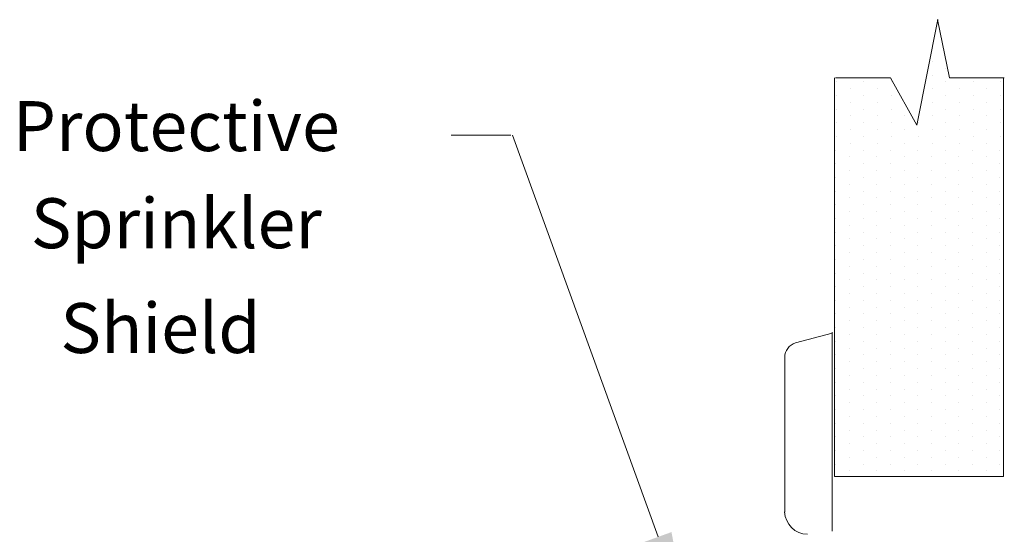
# Model space of a CAD drawing. Units: inches. Extents: x 35.5 to 45.7, y 7.2 to 15.7.
# Drawn here: x 35.7 to 39.6, y 13.2 to 15.3 of the extents above; entities that cross this region are included whole.
import ezdxf
from ezdxf.enums import TextEntityAlignment as Align

# ---------------------------------------------------------------- set-up
doc = ezdxf.new("R2010")
doc.units = ezdxf.units.IN
doc.header["$MEASUREMENT"] = 0
doc.layers.get('0').update_dxf_attribs({"lineweight": 30})
doc.layers.add('3', color=3, linetype='Continuous')
doc.layers.add('TEXT', color=6, linetype='Continuous')

msp = doc.modelspace()

# ---------------------------------------------------------------- linework, layer by layer
at = {"color": 0, "lineweight": 20}
for p, q in [((39.2977, 15.0893), (39.2977, 15.0893)), ((39.3522, 15.0621), (39.3522, 15.0621)), ((39.2977, 15.0348), (39.2977, 15.0348)), ((38.9157, 15.0075), (38.9157, 15.0075)), ((38.9703, 14.9802), (38.9703, 14.9802)), ((39.0248, 15.0075), (39.0248, 15.0075)), ((39.0794, 14.9802), (39.0794, 14.9802)), ((39.134, 15.0075), (39.134, 15.0075)), ((39.2977, 14.9802), (39.2977, 14.9802)), ((39.3522, 15.0075), (39.3522, 15.0075)), ((39.4068, 14.9802), (39.4068, 14.9802)), ((39.4614, 15.0075), (39.4614, 15.0075)), ((39.516, 14.9802), (39.516, 14.9802)), ((39.5705, 15.0075), (39.5705, 15.0075)), ((38.9157, 14.9529), (38.9157, 14.9529)), ((39.0248, 14.9529), (39.0248, 14.9529)), ((39.134, 14.9529), (39.134, 14.9529)), ((39.3522, 14.9529), (39.3522, 14.9529)), ((39.4614, 14.9529), (39.4614, 14.9529)), ((39.5705, 14.9529), (39.5705, 14.9529)), ((38.9703, 14.9256), (38.9703, 14.9256)), ((39.0794, 14.9256), (39.0794, 14.9256)), ((39.2977, 14.9256), (39.2977, 14.9256)), ((39.4068, 14.9256), (39.4068, 14.9256)), ((39.516, 14.9256), (39.516, 14.9256)), ((38.9157, 14.8983), (38.9157, 14.8983)), ((38.9703, 14.8711), (38.9703, 14.8711)), ((39.0248, 14.8983), (39.0248, 14.8983)), ((39.0794, 14.8711), (39.0794, 14.8711)), ((39.134, 14.8983), (39.134, 14.8983)), ((39.1885, 14.8711), (39.1885, 14.8711)), ((39.2977, 14.8711), (39.2977, 14.8711)), ((39.3522, 14.8983), (39.3522, 14.8983)), ((39.4068, 14.8711), (39.4068, 14.8711)), ((39.4614, 14.8983), (39.4614, 14.8983)), ((39.516, 14.8711), (39.516, 14.8711)), ((39.5705, 14.8983), (39.5705, 14.8983)), ((38.9157, 14.8438), (38.9157, 14.8438)), ((39.0248, 14.8438), (39.0248, 14.8438)), ((39.134, 14.8438), (39.134, 14.8438)), ((39.2431, 14.8438), (39.2431, 14.8438)), ((39.3522, 14.8438), (39.3522, 14.8438)), ((39.4614, 14.8438), (39.4614, 14.8438)), ((39.5705, 14.8438), (39.5705, 14.8438)), ((38.9157, 14.7892), (38.9157, 14.7892)), ((38.9703, 14.8165), (38.9703, 14.8165)), ((39.0248, 14.7892), (39.0248, 14.7892)), ((39.0794, 14.8165), (39.0794, 14.8165)), ((39.134, 14.7892), (39.134, 14.7892)), ((39.1885, 14.8165), (39.1885, 14.8165)), ((39.2431, 14.7892), (39.2431, 14.7892)), ((39.2977, 14.8165), (39.2977, 14.8165)), ((39.3522, 14.7892), (39.3522, 14.7892)), ((39.4068, 14.8165), (39.4068, 14.8165)), ((39.4614, 14.7892), (39.4614, 14.7892)), ((39.516, 14.8165), (39.516, 14.8165)), ((39.5705, 14.7892), (39.5705, 14.7892)), ((38.9703, 14.7619), (38.9703, 14.7619)), ((39.0794, 14.7619), (39.0794, 14.7619)), ((39.1885, 14.7619), (39.1885, 14.7619)), ((39.2977, 14.7619), (39.2977, 14.7619)), ((39.4068, 14.7619), (39.4068, 14.7619)), ((39.516, 14.7619), (39.516, 14.7619)), ((38.9119, 14.7346), (38.9119, 14.7346)), ((38.9665, 14.7073), (38.9665, 14.7073)), ((39.021, 14.7346), (39.021, 14.7346)), ((39.0756, 14.7073), (39.0756, 14.7073)), ((39.1302, 14.7346), (39.1302, 14.7346)), ((39.1847, 14.7073), (39.1847, 14.7073)), ((39.2393, 14.7346), (39.2393, 14.7346)), ((39.2939, 14.7073), (39.2939, 14.7073)), ((39.3485, 14.7346), (39.3485, 14.7346)), ((39.403, 14.7073), (39.403, 14.7073)), ((39.4576, 14.7346), (39.4576, 14.7346)), ((39.5122, 14.7073), (39.5122, 14.7073)), ((39.5667, 14.7346), (39.5667, 14.7346)), ((38.9119, 14.6801), (38.9119, 14.6801)), ((39.021, 14.6801), (39.021, 14.6801)), ((39.1302, 14.6801), (39.1302, 14.6801)), ((39.2393, 14.6801), (39.2393, 14.6801)), ((39.3485, 14.6801), (39.3485, 14.6801)), ((39.4576, 14.6801), (39.4576, 14.6801)), ((39.5667, 14.6801), (39.5667, 14.6801)), ((38.9665, 14.6528), (38.9665, 14.6528)), ((39.0756, 14.6528), (39.0756, 14.6528)), ((39.1847, 14.6528), (39.1847, 14.6528)), ((39.2939, 14.6528), (39.2939, 14.6528)), ((39.403, 14.6528), (39.403, 14.6528)), ((39.5122, 14.6528), (39.5122, 14.6528)), ((38.9119, 14.6255), (38.9119, 14.6255)), ((38.9665, 14.5982), (38.9665, 14.5982)), ((39.021, 14.6255), (39.021, 14.6255)), ((39.0756, 14.5982), (39.0756, 14.5982)), ((39.1302, 14.6255), (39.1302, 14.6255)), ((39.1847, 14.5982), (39.1847, 14.5982)), ((39.2393, 14.6255), (39.2393, 14.6255)), ((39.2939, 14.5982), (39.2939, 14.5982)), ((39.3485, 14.6255), (39.3485, 14.6255)), ((39.403, 14.5982), (39.403, 14.5982)), ((39.4576, 14.6255), (39.4576, 14.6255)), ((39.5122, 14.5982), (39.5122, 14.5982)), ((39.5667, 14.6255), (39.5667, 14.6255)), ((38.9119, 14.5709), (38.9119, 14.5709)), ((39.021, 14.5709), (39.021, 14.5709)), ((39.1302, 14.5709), (39.1302, 14.5709)), ((39.2393, 14.5709), (39.2393, 14.5709)), ((39.3485, 14.5709), (39.3485, 14.5709)), ((39.4576, 14.5709), (39.4576, 14.5709)), ((39.5667, 14.5709), (39.5667, 14.5709)), ((38.9119, 14.5164), (38.9119, 14.5164)), ((38.9665, 14.5436), (38.9665, 14.5436)), ((39.021, 14.5164), (39.021, 14.5164)), ((39.0756, 14.5436), (39.0756, 14.5436)), ((39.1302, 14.5164), (39.1302, 14.5164)), ((39.1847, 14.5436), (39.1847, 14.5436)), ((39.2393, 14.5164), (39.2393, 14.5164)), ((39.2939, 14.5436), (39.2939, 14.5436)), ((39.3485, 14.5164), (39.3485, 14.5164)), ((39.403, 14.5436), (39.403, 14.5436)), ((39.4576, 14.5164), (39.4576, 14.5164)), ((39.5122, 14.5436), (39.5122, 14.5436)), ((39.5667, 14.5164), (39.5667, 14.5164)), ((38.9665, 14.4891), (38.9665, 14.4891)), ((39.0756, 14.4891), (39.0756, 14.4891)), ((39.1847, 14.4891), (39.1847, 14.4891)), ((39.2939, 14.4891), (39.2939, 14.4891)), ((39.403, 14.4891), (39.403, 14.4891)), ((39.5122, 14.4891), (39.5122, 14.4891)), ((38.9119, 14.4618), (38.9119, 14.4618)), ((38.9665, 14.4345), (38.9665, 14.4345)), ((39.021, 14.4618), (39.021, 14.4618)), ((39.0756, 14.4345), (39.0756, 14.4345)), ((39.1302, 14.4618), (39.1302, 14.4618)), ((39.1847, 14.4345), (39.1847, 14.4345)), ((39.2393, 14.4618), (39.2393, 14.4618)), ((39.2939, 14.4345), (39.2939, 14.4345)), ((39.3485, 14.4618), (39.3485, 14.4618)), ((39.403, 14.4345), (39.403, 14.4345)), ((39.4576, 14.4618), (39.4576, 14.4618)), ((39.5122, 14.4345), (39.5122, 14.4345)), ((39.5667, 14.4618), (39.5667, 14.4618)), ((38.9119, 14.4072), (38.9119, 14.4072)), ((39.021, 14.4072), (39.021, 14.4072)), ((39.1302, 14.4072), (39.1302, 14.4072)), ((39.2393, 14.4072), (39.2393, 14.4072)), ((39.3485, 14.4072), (39.3485, 14.4072)), ((39.4576, 14.4072), (39.4576, 14.4072)), ((39.5667, 14.4072), (39.5667, 14.4072)), ((38.9119, 14.3526), (38.9119, 14.3526)), ((38.9665, 14.3799), (38.9665, 14.3799)), ((39.021, 14.3526), (39.021, 14.3526)), ((39.0756, 14.3799), (39.0756, 14.3799)), ((39.1302, 14.3526), (39.1302, 14.3526)), ((39.1847, 14.3799), (39.1847, 14.3799)), ((39.2393, 14.3526), (39.2393, 14.3526)), ((39.2939, 14.3799), (39.2939, 14.3799)), ((39.3485, 14.3526), (39.3485, 14.3526)), ((39.403, 14.3799), (39.403, 14.3799)), ((39.4576, 14.3526), (39.4576, 14.3526)), ((39.5122, 14.3799), (39.5122, 14.3799)), ((39.5667, 14.3526), (39.5667, 14.3526)), ((38.9665, 14.3254), (38.9665, 14.3254)), ((39.0756, 14.3254), (39.0756, 14.3254)), ((39.1847, 14.3254), (39.1847, 14.3254)), ((39.2939, 14.3254), (39.2939, 14.3254)), ((39.403, 14.3254), (39.403, 14.3254)), ((39.5122, 14.3254), (39.5122, 14.3254)), ((38.9119, 14.2981), (38.9119, 14.2981)), ((39.021, 14.2981), (39.021, 14.2981)), ((39.1302, 14.2981), (39.1302, 14.2981)), ((39.2393, 14.2981), (39.2393, 14.2981)), ((39.3485, 14.2981), (39.3485, 14.2981)), ((39.4576, 14.2981), (39.4576, 14.2981)), ((39.5667, 14.2981), (39.5667, 14.2981)), ((38.9119, 14.2435), (38.9119, 14.2435)), ((38.9665, 14.2708), (38.9665, 14.2708)), ((39.021, 14.2435), (39.021, 14.2435)), ((39.0756, 14.2708), (39.0756, 14.2708)), ((39.1302, 14.2435), (39.1302, 14.2435)), ((39.1847, 14.2708), (39.1847, 14.2708)), ((39.2393, 14.2435), (39.2393, 14.2435)), ((39.2939, 14.2708), (39.2939, 14.2708)), ((39.3485, 14.2435), (39.3485, 14.2435)), ((39.403, 14.2708), (39.403, 14.2708)), ((39.4576, 14.2435), (39.4576, 14.2435)), ((39.5122, 14.2708), (39.5122, 14.2708)), ((39.5667, 14.2435), (39.5667, 14.2435)), ((38.9665, 14.2162), (38.9665, 14.2162)), ((39.0756, 14.2162), (39.0756, 14.2162)), ((39.1847, 14.2162), (39.1847, 14.2162)), ((39.2939, 14.2162), (39.2939, 14.2162)), ((39.403, 14.2162), (39.403, 14.2162)), ((39.5122, 14.2162), (39.5122, 14.2162)), ((38.9119, 14.1889), (38.9119, 14.1889)), ((38.9665, 14.1616), (38.9665, 14.1616)), ((39.021, 14.1889), (39.021, 14.1889)), ((39.0756, 14.1616), (39.0756, 14.1616)), ((39.1302, 14.1889), (39.1302, 14.1889)), ((39.1847, 14.1616), (39.1847, 14.1616)), ((39.2393, 14.1889), (39.2393, 14.1889)), ((39.2939, 14.1616), (39.2939, 14.1616)), ((39.3485, 14.1889), (39.3485, 14.1889)), ((39.403, 14.1616), (39.403, 14.1616)), ((39.4576, 14.1889), (39.4576, 14.1889)), ((39.5122, 14.1616), (39.5122, 14.1616)), ((39.5667, 14.1889), (39.5667, 14.1889)), ((38.9119, 14.1344), (38.9119, 14.1344)), ((39.021, 14.1344), (39.021, 14.1344)), ((39.1302, 14.1344), (39.1302, 14.1344)), ((39.2393, 14.1344), (39.2393, 14.1344)), ((39.3485, 14.1344), (39.3485, 14.1344)), ((39.4576, 14.1344), (39.4576, 14.1344)), ((39.5667, 14.1344), (39.5667, 14.1344)), ((38.9119, 14.0798), (38.9119, 14.0798)), ((38.9665, 14.1071), (38.9665, 14.1071)), ((39.021, 14.0798), (39.021, 14.0798)), ((39.0756, 14.1071), (39.0756, 14.1071)), ((39.1302, 14.0798), (39.1302, 14.0798)), ((39.1847, 14.1071), (39.1847, 14.1071)), ((39.2393, 14.0798), (39.2393, 14.0798)), ((39.2939, 14.1071), (39.2939, 14.1071)), ((39.3485, 14.0798), (39.3485, 14.0798)), ((39.403, 14.1071), (39.403, 14.1071)), ((39.4576, 14.0798), (39.4576, 14.0798)), ((39.5122, 14.1071), (39.5122, 14.1071)), ((39.5667, 14.0798), (39.5667, 14.0798)), ((38.9665, 14.0525), (38.9665, 14.0525)), ((39.0756, 14.0525), (39.0756, 14.0525)), ((39.1847, 14.0525), (39.1847, 14.0525)), ((39.2939, 14.0525), (39.2939, 14.0525)), ((39.403, 14.0525), (39.403, 14.0525)), ((39.5122, 14.0525), (39.5122, 14.0525)), ((38.9119, 14.0252), (38.9119, 14.0252)), ((38.9665, 13.9979), (38.9665, 13.9979)), ((39.021, 14.0252), (39.021, 14.0252)), ((39.0756, 13.9979), (39.0756, 13.9979)), ((39.1302, 14.0252), (39.1302, 14.0252)), ((39.1847, 13.9979), (39.1847, 13.9979)), ((39.2393, 14.0252), (39.2393, 14.0252)), ((39.2939, 13.9979), (39.2939, 13.9979)), ((39.3485, 14.0252), (39.3485, 14.0252)), ((39.403, 13.9979), (39.403, 13.9979)), ((39.4576, 14.0252), (39.4576, 14.0252)), ((39.5122, 13.9979), (39.5122, 13.9979)), ((39.5667, 14.0252), (39.5667, 14.0252)), ((38.9119, 13.9707), (38.9119, 13.9707)), ((39.021, 13.9707), (39.021, 13.9707)), ((39.1302, 13.9707), (39.1302, 13.9707)), ((39.2393, 13.9707), (39.2393, 13.9707)), ((39.3485, 13.9707), (39.3485, 13.9707)), ((39.4576, 13.9707), (39.4576, 13.9707)), ((39.5667, 13.9707), (39.5667, 13.9707)), ((38.9665, 13.9434), (38.9665, 13.9434)), ((39.0756, 13.9434), (39.0756, 13.9434)), ((39.1847, 13.9434), (39.1847, 13.9434)), ((39.2939, 13.9434), (39.2939, 13.9434)), ((39.403, 13.9434), (39.403, 13.9434)), ((39.5122, 13.9434), (39.5122, 13.9434)), ((38.9119, 13.9161), (38.9119, 13.9161)), ((38.9665, 13.8888), (38.9665, 13.8888)), ((39.021, 13.9161), (39.021, 13.9161)), ((39.0756, 13.8888), (39.0756, 13.8888)), ((39.1302, 13.9161), (39.1302, 13.9161)), ((39.1847, 13.8888), (39.1847, 13.8888)), ((39.2393, 13.9161), (39.2393, 13.9161)), ((39.2939, 13.8888), (39.2939, 13.8888)), ((39.3485, 13.9161), (39.3485, 13.9161)), ((39.403, 13.8888), (39.403, 13.8888)), ((39.4576, 13.9161), (39.4576, 13.9161)), ((39.5122, 13.8888), (39.5122, 13.8888)), ((39.5667, 13.9161), (39.5667, 13.9161)), ((38.9119, 13.8615), (38.9119, 13.8615)), ((39.021, 13.8615), (39.021, 13.8615)), ((39.1302, 13.8615), (39.1302, 13.8615)), ((39.2393, 13.8615), (39.2393, 13.8615)), ((39.3485, 13.8615), (39.3485, 13.8615)), ((39.4576, 13.8615), (39.4576, 13.8615)), ((39.5667, 13.8615), (39.5667, 13.8615)), ((38.9119, 13.8069), (38.9119, 13.8069)), ((38.9665, 13.8342), (38.9665, 13.8342)), ((39.021, 13.8069), (39.021, 13.8069)), ((39.0756, 13.8342), (39.0756, 13.8342)), ((39.1302, 13.8069), (39.1302, 13.8069)), ((39.1847, 13.8342), (39.1847, 13.8342)), ((39.2393, 13.8069), (39.2393, 13.8069)), ((39.2939, 13.8342), (39.2939, 13.8342)), ((39.3485, 13.8069), (39.3485, 13.8069)), ((39.403, 13.8342), (39.403, 13.8342)), ((39.4576, 13.8069), (39.4576, 13.8069)), ((39.5122, 13.8342), (39.5122, 13.8342)), ((39.5667, 13.8069), (39.5667, 13.8069)), ((38.9665, 13.7797), (38.9665, 13.7797)), ((39.0756, 13.7797), (39.0756, 13.7797)), ((39.1847, 13.7797), (39.1847, 13.7797)), ((39.2939, 13.7797), (39.2939, 13.7797)), ((39.403, 13.7797), (39.403, 13.7797)), ((39.5122, 13.7797), (39.5122, 13.7797)), ((38.9119, 13.7524), (38.9119, 13.7524)), ((38.9665, 13.7251), (38.9665, 13.7251)), ((39.021, 13.7524), (39.021, 13.7524)), ((39.0756, 13.7251), (39.0756, 13.7251)), ((39.1302, 13.7524), (39.1302, 13.7524)), ((39.1847, 13.7251), (39.1847, 13.7251)), ((39.2393, 13.7524), (39.2393, 13.7524)), ((39.2939, 13.7251), (39.2939, 13.7251)), ((39.3485, 13.7524), (39.3485, 13.7524)), ((39.403, 13.7251), (39.403, 13.7251)), ((39.4576, 13.7524), (39.4576, 13.7524)), ((39.5122, 13.7251), (39.5122, 13.7251)), ((39.5667, 13.7524), (39.5667, 13.7524)), ((38.9119, 13.6978), (38.9119, 13.6978)), ((39.021, 13.6978), (39.021, 13.6978)), ((39.1302, 13.6978), (39.1302, 13.6978)), ((39.2393, 13.6978), (39.2393, 13.6978)), ((39.3485, 13.6978), (39.3485, 13.6978)), ((39.4576, 13.6978), (39.4576, 13.6978)), ((39.5667, 13.6978), (39.5667, 13.6978)), ((38.9119, 13.6432), (38.9119, 13.6432)), ((38.9665, 13.6705), (38.9665, 13.6705)), ((39.021, 13.6432), (39.021, 13.6432)), ((39.0756, 13.6705), (39.0756, 13.6705)), ((39.1302, 13.6432), (39.1302, 13.6432)), ((39.1847, 13.6705), (39.1847, 13.6705)), ((39.2393, 13.6432), (39.2393, 13.6432)), ((39.2939, 13.6705), (39.2939, 13.6705)), ((39.3485, 13.6432), (39.3485, 13.6432)), ((39.403, 13.6705), (39.403, 13.6705)), ((39.4576, 13.6432), (39.4576, 13.6432)), ((39.5122, 13.6705), (39.5122, 13.6705)), ((39.5667, 13.6432), (39.5667, 13.6432)), ((38.9665, 13.616), (38.9665, 13.616)), ((39.0756, 13.616), (39.0756, 13.616)), ((39.1847, 13.616), (39.1847, 13.616)), ((39.2939, 13.616), (39.2939, 13.616)), ((39.403, 13.616), (39.403, 13.616)), ((39.5122, 13.616), (39.5122, 13.616)), ((38.9119, 13.5887), (38.9119, 13.5887)), ((39.021, 13.5887), (39.021, 13.5887)), ((39.1302, 13.5887), (39.1302, 13.5887)), ((39.2393, 13.5887), (39.2393, 13.5887)), ((39.3485, 13.5887), (39.3485, 13.5887)), ((39.4576, 13.5887), (39.4576, 13.5887)), ((39.5667, 13.5887), (39.5667, 13.5887)), ((38.9119, 13.5341), (38.9119, 13.5341)), ((38.9665, 13.5614), (38.9665, 13.5614)), ((39.021, 13.5341), (39.021, 13.5341)), ((39.0756, 13.5614), (39.0756, 13.5614)), ((39.1302, 13.5341), (39.1302, 13.5341)), ((39.1847, 13.5614), (39.1847, 13.5614)), ((39.2393, 13.5341), (39.2393, 13.5341)), ((39.2939, 13.5614), (39.2939, 13.5614)), ((39.3485, 13.5341), (39.3485, 13.5341)), ((39.403, 13.5614), (39.403, 13.5614)), ((39.4576, 13.5341), (39.4576, 13.5341)), ((39.5122, 13.5614), (39.5122, 13.5614)), ((39.5667, 13.5341), (39.5667, 13.5341)), ((38.9665, 13.5068), (38.9665, 13.5068)), ((39.0756, 13.5068), (39.0756, 13.5068)), ((39.1847, 13.5068), (39.1847, 13.5068)), ((39.2939, 13.5068), (39.2939, 13.5068)), ((39.403, 13.5068), (39.403, 13.5068)), ((39.5122, 13.5068), (39.5122, 13.5068)), ((38.9119, 13.4795), (38.9119, 13.4795)), ((38.9665, 13.4522), (38.9665, 13.4522)), ((39.021, 13.4795), (39.021, 13.4795)), ((39.0756, 13.4522), (39.0756, 13.4522)), ((39.1302, 13.4795), (39.1302, 13.4795)), ((39.1847, 13.4522), (39.1847, 13.4522)), ((39.2393, 13.4795), (39.2393, 13.4795)), ((39.2939, 13.4522), (39.2939, 13.4522)), ((39.3485, 13.4795), (39.3485, 13.4795)), ((39.403, 13.4522), (39.403, 13.4522)), ((39.4576, 13.4795), (39.4576, 13.4795)), ((39.5122, 13.4522), (39.5122, 13.4522)), ((39.5667, 13.4795), (39.5667, 13.4795))]:
    msp.add_line(p, q, dxfattribs=at)
at = {"color": 7, "lineweight": 20}
for p, q in [((38.751, 13.9641), (38.898, 14.0033)), ((38.8981, 14.0065), (38.8981, 13.2114)), ((38.7084, 13.2879), (38.7084, 13.9061))]:
    msp.add_line(p, q, dxfattribs=at)
for centre, radius, start, end in [((38.769, 13.9062), 0.0606, 106.7287, 180.0772), ((38.8013, 13.2924), 0.0933, 182.2719, 268.6702)]:
    msp.add_arc(centre, radius, start, end, dxfattribs=at)
at = {"layer": '3', "color": 7, "lineweight": 20}
for p, q in [((39.236, 14.8342), (39.3203, 15.2561)), ((39.3669, 15.0241), (39.3186, 15.2561)), ((38.9068, 13.4303), (38.9068, 15.0241)), ((38.9106, 15.0241), (39.1306, 15.0241)), ((39.1306, 15.0241), (39.236, 14.8342)), ((39.3669, 15.0241), (39.5852, 15.0241)), ((39.5814, 13.4303), (39.5814, 15.0241)), ((38.2024, 13.1885), (37.6218, 14.7944)), ((38.9068, 13.4303), (39.5814, 13.4303))]:
    msp.add_line(p, q, dxfattribs=at)
at = {"layer": '3', "color": 7, "lineweight": 20, "ltscale": 0.25}
msp.add_line((37.6144, 14.7943), (37.3758, 14.7943), dxfattribs=at)
at = {"layer": '3', "color": 7, "lineweight": 20}
msp.add_solid([(38.2563, 13.208), (38.3193, 12.8653), (38.1485, 13.1691)], dxfattribs=at)

# ---------------------------------------------------------------- texts
at = {"layer": 'TEXT', "color": 7, "lineweight": 20}
for s, p in [('Protective', (36.2788, 14.7309)), ('Sprinkler', (36.2788, 14.3426)), ('Shield', (36.2157, 13.9237))]:
    msp.add_text(s, height=0.1996, dxfattribs=at).set_placement(p, align=Align.CENTER)

doc.saveas('drawing.dxf')
